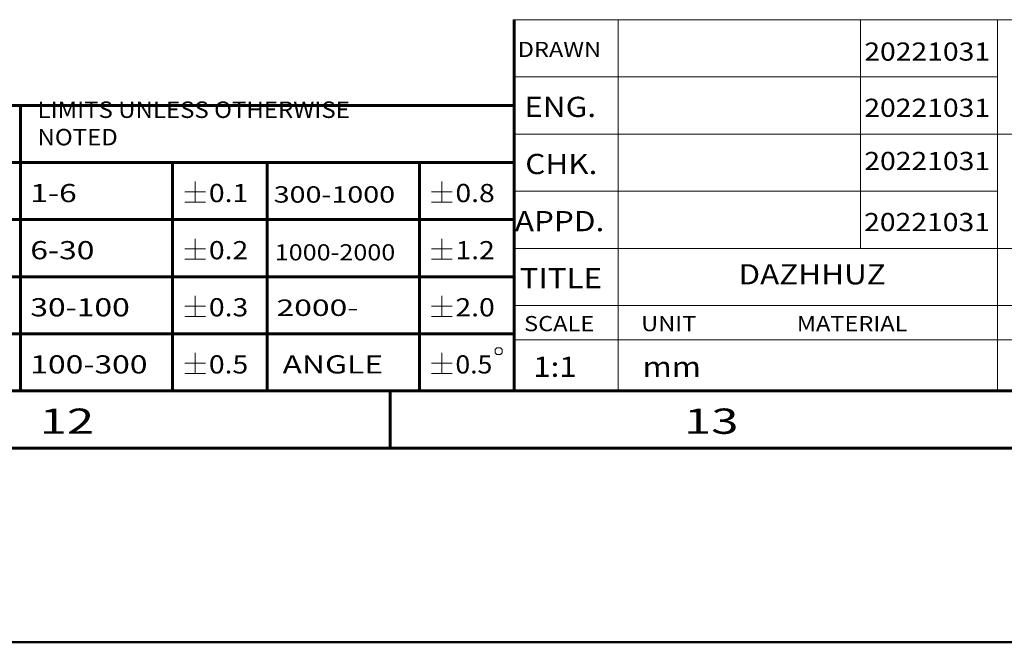
# Model space of a CAD drawing. Units: inches. Extents: x -2049 to 3731, y -2296 to 3484.
# Drawn here: x 1323 to 1496, y 0 to 109 of the extents above; entities that cross this region are included whole.
import ezdxf

# ---------------------------------------------------------------- set-up
doc = ezdxf.new("R2010")
doc.units = ezdxf.units.IN
doc.header["$MEASUREMENT"] = 0
doc.layers.add('Layer 1', color=7, linetype='Continuous')

msp = doc.modelspace()

# ---------------------------------------------------------------- linework, layer by layer
at = {"layer": 'Layer 1', "color": 7, "lineweight": 13, "true_color": 0xffffff}
for points in [[(1611.03, 108.97), (1409.83, 108.97)], [(1409.83, 43.97), (1409.83, 108.97)], [(1428.23, 43.97), (1428.23, 108.97)], [(1470.63, 68.97), (1470.63, 108.97)], [(1494.63, 43.97), (1494.63, 108.97)], [(1494.63, 98.97), (1409.83, 98.97)], [(1611.03, 88.97), (1409.83, 88.97)], [(1354.12, 80.66), (1354.12, 77.06)], [(1397.3, 80.66), (1397.3, 77.06)], [(1352.32, 78.86), (1355.92, 78.86)], [(1395.5, 78.86), (1399.1, 78.86)], [(1494.63, 78.97), (1409.83, 78.97)], [(1352.32, 77.06), (1355.92, 77.06)], [(1395.5, 77.06), (1399.1, 77.06)], [(1354.12, 70.66), (1354.12, 67.06)], [(1397.3, 70.66), (1397.3, 67.06)], [(1352.32, 68.86), (1355.92, 68.86)], [(1395.5, 68.86), (1399.1, 68.86)], [(1611.03, 68.97), (1409.83, 68.97)], [(1352.32, 67.06), (1355.92, 67.06)], [(1395.5, 67.06), (1399.1, 67.06)], [(1354.12, 60.66), (1354.12, 57.06)], [(1397.3, 60.66), (1397.3, 57.06)], [(1352.32, 58.86), (1355.92, 58.86)], [(1395.5, 58.86), (1399.1, 58.86)], [(1611.03, 58.97), (1409.83, 58.97)], [(1352.32, 57.06), (1355.92, 57.06)], [(1395.5, 57.06), (1399.1, 57.06)], [(1530.63, 52.97), (1409.83, 52.97)], [(1354.12, 50.66), (1354.12, 47.06)], [(1397.3, 50.66), (1397.3, 47.06)], [(1406.67, 51.26), (1406.67, 50.66), (1406.97, 50.36), (1407.57, 50.36), (1407.87, 50.66), (1407.87, 51.26), (1407.57, 51.56), (1406.97, 51.56), (1406.67, 51.26)], [(1352.32, 48.86), (1355.92, 48.86)], [(1395.5, 48.86), (1399.1, 48.86)], [(1352.32, 47.06), (1355.92, 47.06)], [(1395.5, 47.06), (1399.1, 47.06)], [(1611.03, 43.97), (1409.83, 43.97)]]:
    msp.add_lwpolyline(points, dxfattribs=at)
at = {"layer": 'Layer 1', "color": 7, "lineweight": 60, "true_color": 0xffffff}
for points in [[(1410, 109), (1410, 44)], [(1121.24, 94), (1410, 94)], [(1323.5, 44), (1323.5, 94)], [(1323.5, 84), (1121.52, 84)], [(1323.5, 84), (1410, 84)], [(1350.13, 84), (1350.13, 44)], [(1366.75, 84), (1366.75, 44)], [(1393.38, 84), (1393.38, 44)], [(1323.5, 74), (1121.24, 74)], [(1323.5, 74), (1410, 74)], [(1323.5, 64), (1121.24, 64)], [(1323.5, 64), (1410, 64)], [(1323.5, 54), (1121.24, 54)], [(1323.5, 54), (1410, 54)], [(37, 44), (1611, 44)], [(1388.29, 44), (1388.29, 34)], [(1447.36, 44), (1530.76, 44)], [(27, 34), (1621, 34)]]:
    msp.add_lwpolyline(points, dxfattribs=at)
at = {"layer": 'Layer 1', "color": 7, "lineweight": 50, "true_color": 0xffffff}
msp.add_lwpolyline([(0, 0), (1682, 0)], dxfattribs=at)
msp.add_lwpolyline([(0, 0), (1682, 0)], dxfattribs=at)

# ---------------------------------------------------------------- texts
at = {"layer": 'Layer 1', "color": 7, "true_color": 0xffffff, "attachment_point": 7}
for s, insert, char_height in [('\\fArial|b0|i0|c0|p34;\\W1.14286;DRAWN', (1410.61, 102.47), 2.652), ('\\fArial|b0|i0|c0|p34;\\W1.14286;20221031', (1471.31, 101.83), 3.1824), ('\\fArial|b0|i0|c0|p34;\\W1.14286;ENG.', (1411.77, 91.97), 3.536), ('\\fArial|b0|i0|c0|p34;\\W1.14286;20221031', (1471.31, 91.99), 3.1824), ('\\fArial|b0|i0|c0|p34;\\W1.07143;LIMITS UNLESS OTHERWISE NOTED', (1326.5, 87), 2.8787), ('\\fArial|b0|i0|c0|p34;\\W1.14286;CHK.', (1411.93, 81.97), 3.536), ('\\fArial|b0|i0|c0|p34;\\W1.14286;20221031', (1471.31, 82.67), 3.1824), ('\\fArial|b0|i0|c0|p34;\\W1.28571;1-6', (1325.24, 77.06), 3.1823), ('\\fArial|b0|i0|c0|p34;\\W1.14286;0.1', (1356.52, 77.06), 3.1823), ('\\fArial|b0|i0|c0|p34;\\W1.28571;300-1000', (1367.87, 76.97), 2.8641), ('\\fArial|b0|i0|c0|p34;\\W1.14286;0.8', (1399.7, 77.06), 3.1823), ('\\fArial|b0|i0|c0|p34;\\W1.14286;APPD.', (1410.11, 71.97), 3.536), ('\\fArial|b0|i0|c0|p34;\\W1.14286;20221031    ', (1471.28, 71.98), 3.1824), ('\\fArial|b0|i0|c0|p34;\\W1.28571;6-30', (1325.24, 67.06), 3.1823), ('\\fArial|b0|i0|c0|p34;\\W1.14286;0.2', (1356.52, 67.06), 3.1823), ('\\fArial|b0|i0|c0|p34;\\W1.14286;1000-2000', (1368.05, 66.86), 2.8288), ('\\fArial|b0|i0|c0|p34;\\W1.14286;1.2', (1399.7, 67.06), 3.1823), ('\\fArial|b0|i0|c0|p34;\\W1.14286;DAZHHUZ', (1449.27, 62.66), 3.536), ('\\fArial|b0|i0|c0|p34;\\W1.14286;TITLE', (1410.94, 61.97), 3.536), ('\\fArial|b0|i0|c0|p34;\\W1.28571;30-100', (1325.24, 57.06), 3.1823), ('\\fArial|b0|i0|c0|p34;\\W1.14286;0.3', (1356.52, 57.06), 3.1823), ('\\fArial|b0|i0|c0|p34;\\W1.42857;2000-', (1368.36, 57.14), 2.8641), ('\\fArial|b0|i0|c0|p34;\\W1.14286;2.0', (1399.7, 57.06), 3.1823), ('\\fArial|b0|i0|c0|p34;\\W1.14286;SCALE', (1411.72, 54.47), 2.652), ('\\fArial|b0|i0|c0|p34;\\W1.14286;UNIT', (1432.23, 54.47), 2.652), ('\\fArial|b0|i0|c0|p34;\\W1.14286;MATERIAL', (1459.49, 54.47), 2.652), ('\\fArial|b0|i0|c0|p34;\\W1.28571;100-300', (1325.24, 47.06), 3.1823), ('\\fArial|b0|i0|c0|p34;\\W1.14286;0.5', (1356.52, 47.06), 3.1823), ('\\fArial|b0|i0|c0|p34;\\W1.28571;ANGLE', (1369.43, 47.06), 3.1823), ('\\fArial|b0|i0|c0|p34;\\W1.07143;0.5', (1399.7, 47.06), 3.1823), ('\\fArial|b0|i0|c0|p34;\\W1.14286;1:1', (1413.3, 46.47), 3.536), ('\\fArial|b0|i0|c0|p34;\\W1.14286;mm', (1432.48, 46.47), 3.536), ('\\fArial|b0|i0|c0|p34;\\W1.42857;12', (1326.86, 36.5), 4.42), ('\\fArial|b0|i0|c0|p34;\\W1.42857;13', (1439.72, 36.5), 4.42)]:
    msp.add_mtext(s, dxfattribs=dict(at, insert=insert, char_height=char_height))

doc.saveas('drawing.dxf')
